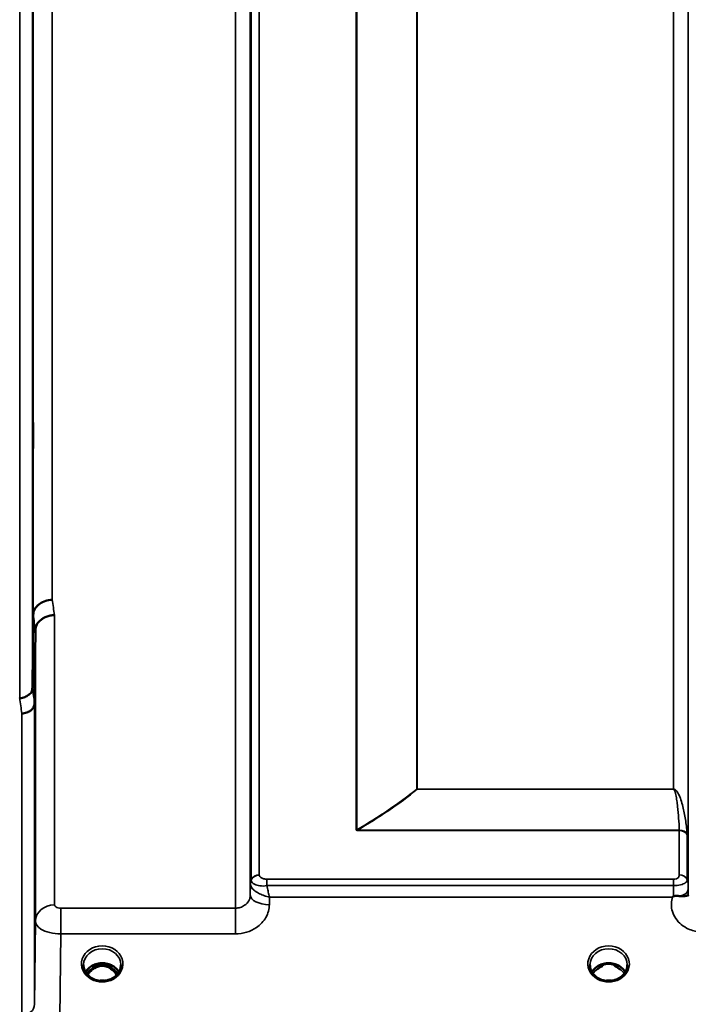
# Model space of a CAD drawing. Units: millimetres. Extents: x 0 to 9900, y 0 to 7000.
# Drawn here: x 1913 to 2070, y 1808 to 2041 of the extents above; entities that cross this region are included whole.
import ezdxf

# ---------------------------------------------------------------- set-up
doc = ezdxf.new("R2010")
doc.units = ezdxf.units.MM
doc.header["$LTSCALE"] = 33.333333
doc.layers.add('Visible (ISO)', color=7, linetype='Continuous', lineweight=50)
doc.layers.add('Visible Narrow (ISO)', color=7, linetype='Continuous', lineweight=35)

msp = doc.modelspace()

# ---------------------------------------------------------------- linework, layer by layer
at = {"layer": 'Visible (ISO)'}
for p, q in [((1915.57, 1882.81), (1915.76, 1900.09)), ((1916.26, 1896.44), (1916.07, 1879.15)), ((1967.01, 1836.66), (1967.01, 1836.66)), ((1967.02, 1836.66), (1967.02, 1836.66)), ((2070.32, 1836.66), (2070.32, 1836.66)), ((1917.12, 1829.98), (1917.12, 1829.98)), ((1919.09, 1831.3), (1919.09, 1831.3)), ((1920.54, 1831.57), (1920.54, 1831.57)), ((1930.76, 1817.19), (1929.69, 1817.19)), ((1930.11, 1817.44), (1930.76, 1817.44)), ((1930.76, 1817.19), (1930.76, 1817.44)), ((1933.32, 1817.44), (1933.97, 1817.44)), ((1933.32, 1817.19), (1933.32, 1817.44)), ((1934.39, 1817.19), (1933.32, 1817.19)), ((2050.14, 1817.19), (2049.19, 1817.19)), ((2049.61, 1817.44), (2050.14, 1817.44)), ((2050.14, 1817.19), (2050.14, 1817.44)), ((2052.94, 1817.44), (2053.47, 1817.44)), ((2052.94, 1817.19), (2052.94, 1817.44)), ((2053.89, 1817.19), (2052.94, 1817.19)), ((1929.77, 1814.18), (1929.77, 1814.18)), ((1934.31, 1814.18), (1934.31, 1814.18)), ((2047.41, 1815.36), (2047.41, 1815.36)), ((2049.27, 1814.18), (2049.27, 1814.18)), ((2053.81, 1814.18), (2053.81, 1814.18)), ((2055.67, 1815.36), (2055.67, 1815.36))]:
    msp.add_line(p, q, dxfattribs=at)
for centre, major_axis, ratio, start_param, end_param in [((1932.04, 1811.86), (0, -5.58), 0.770038, 3.785081, 4.089604), ((1932.04, 1811.86), (0, -5.58), 0.770038, 3.443654, 3.785081), ((1932.04, 1813.88), (4.3, 0), 0.866025, 1.268735, 1.872857), ((1932.04, 1811.86), (0, -5.58), 0.770038, 2.498104, 2.839532), ((1932.04, 1811.86), (0, -5.58), 0.770038, 2.193628, 2.498104), ((2051.54, 1811.77), (0, -5.71), 0.770038, 3.465818, 3.684789), ((2051.54, 1813.82), (4.4, 0), 0.866025, 1.246571, 1.895022), ((2051.54, 1811.77), (0, -5.71), 0.770038, 2.598514, 2.817367)]:
    msp.add_ellipse(centre, major_axis=major_axis, ratio=ratio, start_param=start_param, end_param=end_param, dxfattribs=at)
for points, knots in [([(1915.69, 1944.25), (1915.7, 1944.63), (1915.7, 1944.95), (1915.71, 1945.38), (1915.72, 1945.48), (1915.72, 1945.48), (1915.73, 1945.37), (1915.73, 1944.94), (1915.73, 1944.61), (1915.73, 1943.86), (1915.73, 1943.38), (1915.73, 1942.34), (1915.72, 1941.77), (1915.72, 1940.71), (1915.71, 1940.14), (1915.7, 1939.1), (1915.7, 1938.62), (1915.69, 1937.86), (1915.68, 1937.53), (1915.67, 1937.09), (1915.67, 1936.98), (1915.66, 1936.98), (1915.66, 1937.09), (1915.66, 1937.52), (1915.66, 1937.85), (1915.66, 1938.61), (1915.66, 1939.08), (1915.66, 1940.14), (1915.66, 1940.71), (1915.67, 1941.78), (1915.67, 1942.35), (1915.68, 1943.4), (1915.69, 1943.88), (1915.69, 1944.25)], [0, 0, 0, 0, 0.159533, 0.159533, 0.319067, 0.319067, 0.478594, 0.478594, 0.63812, 0.63812, 0.797647, 0.797647, 0.957174, 0.957174, 1.116707, 1.116707, 1.276241, 1.276241, 1.436902, 1.436902, 1.597564, 1.597564, 1.758222, 1.758222, 1.918881, 1.918881, 2.079539, 2.079539, 2.240197, 2.240197, 2.400859, 2.400859, 2.56152, 2.56152, 2.56152, 2.56152]), ([(1920.26, 1903.64), (1919.67, 1903.62), (1919.08, 1903.51), (1918.53, 1903.32), (1918.46, 1903.3), (1918.39, 1903.27), (1918.32, 1903.24), (1917.86, 1903.06), (1917.45, 1902.83), (1917.09, 1902.54), (1916.97, 1902.45), (1916.86, 1902.35), (1916.76, 1902.25), (1916.5, 1902), (1916.28, 1901.71), (1916.11, 1901.41), (1915.89, 1900.99), (1915.77, 1900.54), (1915.76, 1900.09)], [-0.7054711, -0.7054711, -0.7054711, -0.7054711, -0.527257, -0.527257, -0.527257, -0.5038701, -0.5038701, -0.5038701, -0.3513575, -0.3513575, -0.3513575, -0.3022898, -0.3022898, -0.3022898, -0.1756338, -0.1756338, -0.1756338, 0, 0, 0, 0]), ([(1920.76, 1900), (1920.75, 1900), (1920.74, 1900), (1920.4, 1900.01), (1920.08, 1899.98), (1919.44, 1899.85), (1919.13, 1899.75), (1918.64, 1899.55), (1918.45, 1899.47), (1918.03, 1899.24), (1917.8, 1899.09), (1917.14, 1898.55), (1916.83, 1898.18), (1916.36, 1897.32), (1916.27, 1896.83), (1916.26, 1896.44)], [-0.0032483, -0.0032483, -0.0032483, -0.0032483, 0, 0, 0.0984264, 0.0984264, 0.1967662, 0.1967662, 0.2618955, 0.2618955, 0.3483724, 0.3483724, 0.5407158, 0.5407158, 0.7848864, 0.7848864, 0.7848864, 0.7848864]), ([(1912.57, 1880.44), (1912.57, 1880.44), (1912.58, 1880.44), (1912.8, 1880.42), (1913.01, 1880.44), (1913.42, 1880.52), (1913.62, 1880.59), (1914.06, 1880.77), (1914.36, 1880.93), (1914.86, 1881.28), (1915.12, 1881.49), (1915.4, 1882), (1915.46, 1882.16), (1915.54, 1882.49), (1915.56, 1882.65), (1915.57, 1882.81)], [-0.9087906, -0.9087906, -0.9087906, -0.9087906, -0.9021264, -0.9021264, -0.708652, -0.708652, -0.5177314, -0.5177314, -0.2661305, -0.2661305, -0.1202998, -0.1202998, -0.060382, -0.060382, -0.0000141, -0.0000141, -0.0000141, -0.0000141]), ([(1916.07, 1879.15), (1916.06, 1878.85), (1915.98, 1878.55), (1915.67, 1877.99), (1915.46, 1877.73), (1915.1, 1877.44), (1915.02, 1877.38), (1914.71, 1877.19), (1914.48, 1877.07), (1913.85, 1876.86), (1913.46, 1876.79), (1913.07, 1876.77)], [-0.4695471, -0.4695471, -0.4695471, -0.4695471, -0.3524533, -0.3524533, -0.2352983, -0.2352983, -0.2009648, -0.2009648, -0.118027, -0.118027, 0.0007864, 0.0007864, 0.0007864, 0.0007864]), ([(1916.17, 1851.16), (1916.17, 1851.52), (1916.18, 1851.89), (1916.18, 1852.81), (1916.19, 1853.33), (1916.19, 1853.77), (1916.2, 1854.21), (1916.2, 1854.61), (1916.21, 1855.21), (1916.22, 1855.41), (1916.22, 1855.59), (1916.23, 1855.59), (1916.23, 1855.34), (1916.23, 1855.1), (1916.23, 1854.49), (1916.23, 1854.08), (1916.23, 1853.13), (1916.22, 1852.59), (1916.22, 1851.54), (1916.21, 1850.96), (1916.2, 1849.86), (1916.2, 1849.33), (1916.19, 1848.46), (1916.18, 1848.05), (1916.17, 1847.43), (1916.17, 1847.23), (1916.16, 1847.04), (1916.16, 1847.04), (1916.16, 1847.29), (1916.16, 1847.53), (1916.16, 1848.14), (1916.16, 1848.56), (1916.16, 1849.52), (1916.16, 1850.06), (1916.17, 1850.77), (1916.17, 1850.97), (1916.17, 1851.16)], [-0.26495, -0.26495, -0.26495, -0.26495, -0.160662, -0.160662, 0, 0, 0, 0.159533, 0.159533, 0.319067, 0.319067, 0.478594, 0.478594, 0.63812, 0.63812, 0.797647, 0.797647, 0.957174, 0.957174, 1.116707, 1.116707, 1.276241, 1.276241, 1.436902, 1.436902, 1.597564, 1.597564, 1.758222, 1.758222, 1.918881, 1.918881, 2.079539, 2.079539, 2.240197, 2.240197, 2.296571, 2.296571, 2.296571, 2.296571]), ([(2066.62, 1833.44), (2066.62, 1833.44), (2066.62, 1833.44), (2066.62, 1833.44), (2066.62, 1833.44), (2066.62, 1833.44), (2066.62, 1833.44), (2066.62, 1833.44), (2066.62, 1833.44), (2066.62, 1833.44), (2066.62, 1833.44), (2066.62, 1833.44), (2066.62, 1833.44), (2066.62, 1833.44), (2066.62, 1833.44), (2066.62, 1833.44), (2066.64, 1833.45), (2066.66, 1833.46), (2066.66, 1833.47), (2066.69, 1833.49), (2066.71, 1833.5), (2066.76, 1833.53), (2066.79, 1833.56), (2066.83, 1833.58)], [-0.02879248, -0.02879248, -0.02879248, -0.02879248, -0.0286509, -0.0286509, -0.02854405, -0.02854405, -0.02847745, -0.02847745, -0.02841234, -0.02841234, -0.02834302, -0.02834302, -0.02823095, -0.02823095, -0.02764461, -0.02764461, -0.02301268, -0.02301268, -0.01976737, -0.01976737, -0.01314451, -0.01314451, -0.00000425, -0.00000425, -0.00000425, -0.00000425]), ([(2066.83, 1833.58), (2066.86, 1833.6), (2066.89, 1833.61), (2066.95, 1833.64), (2066.98, 1833.65), (2067.14, 1833.69), (2067.31, 1833.7), (2067.78, 1833.7), (2068.1, 1833.68), (2068.42, 1833.64)], [0.0000951, 0.0000951, 0.0000951, 0.0000951, 0.0103787, 0.0103787, 0.0195522, 0.0195522, 0.0602589, 0.0602589, 0.1188591, 0.1188591, 0.1188591, 0.1188591]), ([(2068.42, 1833.64), (2068.69, 1833.61), (2068.93, 1833.61), (2069.16, 1833.61), (2069.3, 1833.62), (2069.43, 1833.63), (2069.55, 1833.64), (2069.81, 1833.68), (2070, 1833.73), (2070.13, 1833.78), (2070.2, 1833.8), (2070.25, 1833.83), (2070.28, 1833.84), (2070.33, 1833.85), (2070.34, 1833.84), (2070.34, 1833.8)], [0.0000936, 0.0000936, 0.0000936, 0.0000936, 0.0947713, 0.0947713, 0.0947713, 0.155503, 0.155503, 0.155503, 0.2901517, 0.2901517, 0.2901517, 0.3644975, 0.3644975, 0.3644975, 0.4568137, 0.4568137, 0.4568137, 0.4568137]), ([(2070.34, 1833.79), (2070.34, 1833.77), (2070.35, 1833.74), (2070.35, 1833.71), (2070.35, 1833.71), (2070.35, 1833.7), (2070.35, 1833.7)], [0.00171927, 0.00171927, 0.00171927, 0.00171927, 0.03518742, 0.03518742, 0.03518742, 0.04137229, 0.04137229, 0.04137229, 0.04137229]), ([(1927.64, 1817.43), (1927.64, 1817.02), (1927.71, 1816.6), (1928.02, 1815.82), (1928.25, 1815.45), (1928.82, 1814.8), (1929.18, 1814.51), (1929.63, 1814.25), (1929.7, 1814.21), (1929.77, 1814.18)], [0, 0, 0, 0, 0.1477719, 0.1477719, 0.2933345, 0.2933345, 0.4365381, 0.4365381, 0.4597685, 0.4597685, 0.4597685, 0.4597685]), ([(1928.1, 1815.73), (1928.22, 1815.95), (1928.37, 1816.16), (1928.83, 1816.66), (1929.18, 1816.94), (1929.95, 1817.39), (1930.38, 1817.56), (1931.28, 1817.78), (1931.75, 1817.83), (1932.68, 1817.8), (1933.14, 1817.72), (1934.01, 1817.44), (1934.42, 1817.25), (1935.14, 1816.76), (1935.46, 1816.46), (1935.81, 1816), (1935.9, 1815.87), (1935.98, 1815.73)], [0.466841, 0.466841, 0.466841, 0.466841, 0.661745, 0.661745, 0.981886, 0.981886, 1.296757, 1.296757, 1.609411, 1.609411, 1.921587, 1.921587, 2.234582, 2.234582, 2.550368, 2.550368, 2.674875, 2.674875, 2.674875, 2.674875]), ([(1935.46, 1815.03), (1935.34, 1815.23), (1935.21, 1815.41), (1934.66, 1816.1), (1934.21, 1816.48), (1933.41, 1816.92), (1933.04, 1817.06), (1932.4, 1817.18), (1932.13, 1817.19), (1931.73, 1817.17), (1931.58, 1817.16), (1931.13, 1817.07), (1930.71, 1816.96), (1929.93, 1816.5), (1929.51, 1816.2), (1928.91, 1815.47), (1928.76, 1815.26), (1928.62, 1815.03)], [-3.01393, -3.01393, -3.01393, -3.01393, -2.781305, -2.781305, -2.121657, -2.121657, -1.623468, -1.623468, -1.290099, -1.290099, -1.103515, -1.103515, -0.709696, -0.709696, -0.464379, -0.464379, -0.373666, -0.373666, -0.373666, -0.373666]), ([(1934.31, 1814.18), (1934.71, 1814.39), (1935.08, 1814.65), (1935.68, 1815.26), (1935.93, 1815.6), (1936.29, 1816.33), (1936.39, 1816.73), (1936.44, 1817.23), (1936.44, 1817.33), (1936.44, 1817.44)], [0, 0, 0, 0, 0.1408859, 0.1408859, 0.2811857, 0.2811857, 0.4238405, 0.4238405, 0.460284, 0.460284, 0.460284, 0.460284]), ([(2047.14, 1817.43), (2047.14, 1817.01), (2047.22, 1816.59), (2047.52, 1815.81), (2047.75, 1815.44), (2048.33, 1814.79), (2048.69, 1814.51), (2049.14, 1814.24), (2049.2, 1814.21), (2049.27, 1814.18)], [0, 0, 0, 0, 0.1489868, 0.1489868, 0.2944858, 0.2944858, 0.4374656, 0.4374656, 0.4594918, 0.4594918, 0.4594918, 0.4594918]), ([(2047.6, 1815.73), (2047.72, 1815.95), (2047.87, 1816.16), (2048.33, 1816.66), (2048.68, 1816.94), (2049.45, 1817.39), (2049.88, 1817.56), (2050.78, 1817.78), (2051.25, 1817.83), (2052.18, 1817.8), (2052.64, 1817.72), (2053.51, 1817.44), (2053.92, 1817.25), (2054.64, 1816.76), (2054.96, 1816.46), (2055.31, 1816), (2055.4, 1815.87), (2055.48, 1815.73)], [0.46689, 0.46689, 0.46689, 0.46689, 0.661745, 0.661745, 0.981886, 0.981886, 1.296757, 1.296757, 1.609411, 1.609411, 1.921587, 1.921587, 2.234582, 2.234582, 2.550368, 2.550368, 2.674705, 2.674705, 2.674705, 2.674705]), ([(2048.9, 1816.37), (2048.9, 1816.37), (2048.9, 1816.37), (2048.98, 1816.44), (2049.07, 1816.51), (2049.19, 1816.6), (2049.23, 1816.63), (2049.27, 1816.66)], [-0.04576902, -0.04576902, -0.04576902, -0.04576902, -0.04542181, -0.04542181, -0.01481015, -0.01481015, 0, 0, 0, 0]), ([(2053.81, 1814.18), (2054.22, 1814.39), (2054.58, 1814.65), (2055.18, 1815.26), (2055.43, 1815.6), (2055.79, 1816.33), (2055.89, 1816.73), (2055.94, 1817.23), (2055.94, 1817.33), (2055.94, 1817.43)], [0, 0, 0, 0, 0.1410612, 0.1410612, 0.2811816, 0.2811816, 0.4239313, 0.4239313, 0.4600158, 0.4600158, 0.4600158, 0.4600158]), ([(2053.81, 1816.66), (2053.85, 1816.63), (2053.89, 1816.6), (2054.01, 1816.51), (2054.1, 1816.44), (2054.18, 1816.37), (2054.18, 1816.37), (2054.18, 1816.37)], [-0.04739397, -0.04739397, -0.04739397, -0.04739397, -0.03212113, -0.03212113, 0, 0, 0.00036757, 0.00036757, 0.00036757, 0.00036757]), ([(1929.77, 1814.18), (1930.17, 1813.97), (1930.62, 1813.82), (1931.53, 1813.64), (1932.01, 1813.62), (1932.93, 1813.7), (1933.38, 1813.8), (1933.97, 1814.02), (1934.15, 1814.09), (1934.31, 1814.18)], [0, 0, 0, 0, 0.1413657, 0.1413657, 0.2814447, 0.2814447, 0.418171, 0.418171, 0.4765083, 0.4765083, 0.4765083, 0.4765083]), ([(1932.69, 1813.68), (1932.41, 1813.71), (1932.13, 1813.73), (1931.7, 1813.71), (1931.54, 1813.7), (1931.38, 1813.68)], [0.6330234, 0.6330234, 0.6330234, 0.6330234, 0.7166995, 0.7166995, 0.763673, 0.763673, 0.763673, 0.763673]), ([(2049.27, 1814.18), (2049.67, 1813.97), (2050.12, 1813.82), (2051.03, 1813.64), (2051.51, 1813.62), (2052.43, 1813.7), (2052.88, 1813.8), (2053.47, 1814.02), (2053.65, 1814.09), (2053.81, 1814.18)], [0, 0, 0, 0, 0.1413662, 0.1413662, 0.2814453, 0.2814453, 0.4181712, 0.4181712, 0.4765082, 0.4765082, 0.4765082, 0.4765082]), ([(2052.19, 1813.68), (2051.91, 1813.71), (2051.63, 1813.73), (2051.2, 1813.71), (2051.04, 1813.7), (2050.88, 1813.68)], [0.6329917, 0.6329917, 0.6329917, 0.6329917, 0.7167004, 0.7167004, 0.7636475, 0.7636475, 0.7636475, 0.7636475])]:
    msp.add_open_spline(points, degree=3, knots=knots, dxfattribs=at)
for points in [[(1929.69, 1817.19), (1929.65, 1817.19), (1929.62, 1817.18), (1929.59, 1817.18)], [(1934.49, 1817.18), (1934.45, 1817.19), (1934.42, 1817.19), (1934.39, 1817.19)], [(2049.19, 1817.19), (2049.15, 1817.19), (2049.12, 1817.18), (2049.09, 1817.18)], [(2053.99, 1817.18), (2053.95, 1817.19), (2053.92, 1817.19), (2053.89, 1817.19)]]:
    msp.add_open_spline(points, degree=3, dxfattribs=at)
at = {"layer": 'Visible Narrow (ISO)'}
for p, q in [((1963.48, 1830.81), (1963.48, 3186.56)), ((1966.98, 3183.48), (1966.98, 1833.89)), ((2070.35, 1833.63), (2070.35, 3183.74)), ((1967.01, 1836.55), (1967.01, 3180.82)), ((2070.32, 3180.83), (2070.32, 1836.54)), ((1967.21, 1837.53), (1967.21, 3179.84)), ((1969.1, 3178.7), (1969.1, 1838.67)), ((1991.96, 1849.32), (1991.96, 3168.2)), ((1992.1, 3168.05), (1992.1, 1849.32)), ((2006.26, 1858.95), (2006.26, 3158.42)), ((2006.4, 3158.42), (2006.4, 1858.95)), ((2066.82, 1858.95), (2066.82, 3158.42)), ((1912.57, 1880.44), (1912.57, 3136.93)), ((1915.57, 3134.56), (1915.57, 1882.81)), ((1915.76, 1900.09), (1915.76, 3117.28)), ((1920.26, 3113.73), (1920.26, 1903.64)), ((1920.76, 1900), (1920.76, 1831.58)), ((1916.26, 1827.75), (1916.26, 1896.44)), ((1916.07, 1879.15), (1916.07, 1808.11)), ((1913.07, 1805.56), (1913.07, 1876.77)), ((2006.4, 1858.89), (2006.4, 1858.95)), ((2066.82, 1858.95), (2006.4, 1858.95)), ((2006.4, 1858.89), (2066.82, 1858.89)), ((2066.82, 1858.89), (2066.82, 1858.95)), ((2067.72, 1858.3), (2067.72, 1858.3)), ((2068.23, 1849.25), (1992.25, 1849.25)), ((1992.25, 1849.17), (1992.25, 1849.25)), ((1992.25, 1849.17), (2068.23, 1849.17)), ((2068.23, 1838.66), (2068.23, 1849.17)), ((2070.12, 1848.04), (2070.12, 1837.51)), ((2066.82, 1837.64), (1970.92, 1837.64)), ((1970.92, 1837.64), (1970.92, 1836.13)), ((2066.82, 1837.64), (2066.82, 1836.13)), ((2070.22, 1837.21), (2070.22, 1837.2)), ((2070.22, 1837.2), (2070.22, 1837.21)), ((1967.01, 1836.55), (1966.98, 1833.89)), ((1970.92, 1836.13), (2066.82, 1836.13)), ((2070.34, 1833.79), (2070.33, 1835.19)), ((1971.48, 1831.64), (1971.5, 1833.44)), ((1971.5, 1833.44), (2066.62, 1833.44)), ((1919.01, 1831.27), (1919.01, 1831.27)), ((1919.12, 1831.31), (1919.12, 1831.31)), ((1919.62, 1831.45), (1919.62, 1831.45)), ((1963.48, 1830.81), (1922.26, 1830.81)), ((1922.26, 1824.73), (1922.26, 1830.81)), ((1963.48, 1824.73), (1963.48, 1830.81)), ((1916.26, 1827.75), (1916.07, 1808.11)), ((1922.06, 1805.02), (1922.26, 1824.73)), ((1922.26, 1824.73), (1963.48, 1824.73)), ((1929.69, 1817.19), (1929.69, 1817.24)), ((1934.39, 1817.19), (1934.39, 1817.24)), ((2049.19, 1817.19), (2049.19, 1817.24)), ((2053.89, 1817.19), (2053.89, 1817.24)), ((2053.96, 1816.58), (2053.96, 1816.58))]:
    msp.add_line(p, q, dxfattribs=at)
for centre, major_axis, ratio, start_param, end_param in [((1927.21, 2508.69), (-39.58, 789.99), 0.072862, 2.439563, 2.446754), ((1922.73, 2508.46), (39.58, -794.49), 0.072451, 5.580951, 5.588142), ((1922.67, 2508.83), (-40.7, 816.99), 0.072451, 2.440172, 2.447165), ((1919.68, 2508.69), (40.7, -819.99), 0.072187, 5.581631, 5.588624), ((2006.4, 1857.29), (1.27, -1.55), 0.650712, 2.241544, 2.327825), ((2006.4, 1857.29), (-2, 0), 0.832991, 4.712389, 4.782202), ((1991.96, 1851.01), (2, 0), 0.84426, 4.712389, 4.782202), ((2068.23, 1847.64), (2, 0.09), 0.803589, 0.311312, 1.535936), ((2067.28, 1850.28), (0.84, -1.39), 0.31311, 0.475327, 0.56368), ((2068.23, 1847.48), (2, 0), 0.844451, 0.339837, 1.570796), ((2068.65, 1851.5), (1.39, -3.73), 0.132186, 0.340782, 0.449157), ((1970.51, 1836.53), (-3.5, 0), 0.857893, 5.943348, 6.274459), ((1970.51, 1836.51), (-3.5, -0.17), 0.857651, 5.90244, 6.232811), ((1969.1, 1836.95), (-2, 0), 0.857893, 4.712389, 5.943348), ((1969.1, 1836.92), (-2, -0.1), 0.857674, 4.671451, 5.902411), ((1970.07, 1837.53), (-2.86, 0), 0.629174, 0.000004, 0.03005), ((1970.7, 1838.67), (1.61, 0), 0.627672, 3.142068, 3.172113), ((2068.23, 1836.94), (2, 0), 0.857909, 0.339837, 1.570796), ((2066.82, 1836.51), (3.5, 0), 0.857909, 0.008727, 0.339837), ((1969.26, 1836.53), (-2.25, 0.05), 0.702723, 0.016633, 0.051303), ((2066.83, 1835.45), (0.01, -3.79), 0.000825, 4.532127, 5.227147), ((2066.83, 1835.16), (3.5, 0.04), 0.492405, 5.180388, 6.278045), ((1971.48, 1833.85), (-4.5, 0.05), 0.492405, 0.005151, 1.575732), ((1920.76, 1827.72), (-4.5, 0), 0.857098, 4.712389, 6.274459), ((1932.04, 1817.65), (-4.9, 0), 0.870389, 2.138672, 7.286106), ((1932.04, 1817.4), (4.4, 0), 0.870885, 0.009441, 3.132911), ((2051.54, 1817.65), (-4.9, 0), 0.870389, 2.138672, 7.286106), ((2051.54, 1817.4), (4.4, 0), 0.870885, 0.008835, 3.133416), ((1932.04, 1814.07), (-4.4, 0), 0.866025, 3.596337, 5.828315), ((1932.04, 1813.32), (4.4, 0), 0.866025, 2.214285, 2.573136), ((1932.04, 1811.84), (0, -5.67), 0.775912, 3.785081, 4.081477), ((1929.46, 1816.3), (-0.0698, 0.0716), 0.132759, 4.847863, 5.867763), ((1932.04, 1811.51), (0, 5.67), 0.775912, 5.841403, 6.730271), ((1934.62, 1816.3), (0.0698, 0.0716), 0.132759, 0.415422, 1.435322), ((1932.04, 1811.84), (0, -5.67), 0.775912, 2.201754, 2.498104), ((1932.04, 1813.32), (4.4, 0), 0.866025, 0.568471, 0.927308), ((2051.54, 1814.07), (-4.4, 0), 0.866025, 3.596508, 5.828266), ((2051.54, 1813.32), (4.4, 0), 0.866025, 2.214285, 2.573101), ((2051.54, 1813.32), (4.4, 0), 0.866025, 0.568535, 0.927308), ((1932.04, 1817.65), (4.9, 0), 0.870389, 4.144517, 5.280264), ((1932.04, 1810), (-4.4, 0), 0.861166, 4.513834, 4.913197), ((2051.49, 1814.09), (-4.35, 0), 0.866025, 5.937572, 5.937576), ((2051.54, 1817.65), (4.9, 0), 0.870389, 4.144517, 5.280264), ((2051.54, 1810), (-4.4, 0), 0.861166, 4.513833, 4.913198), ((1913.07, 1808.13), (3, 0), 0.857472, 4.712389, 6.274459)]:
    msp.add_ellipse(centre, major_axis=major_axis, ratio=ratio, start_param=start_param, end_param=end_param, dxfattribs=at)
for points in [[(2006.26, 1858.95), (2002.03, 1855.48), (1997.23, 1852.3), (1992.1, 1849.32)], [(1992.25, 1849.25), (1997.37, 1852.24), (2002.17, 1855.42), (2006.4, 1858.89)]]:
    msp.add_open_spline(points, degree=3, dxfattribs=at)
for points, knots in [([(2070.11, 1848.22), (2070.02, 1849.27), (2069.77, 1851.36), (2069.29, 1853.94), (2068.75, 1855.99), (2068.31, 1857.26), (2067.85, 1858.14), (2067.53, 1858.57), (2067.29, 1858.79), (2067.1, 1858.9), (2066.93, 1858.95), (2066.82, 1858.95)], [2.259365, 2.259365, 2.259365, 2.259365, 2.726795, 3.194224, 3.427939, 3.661654, 3.778511, 3.83694, 3.866154, 3.880761, 3.895368, 3.895368, 3.895368, 3.895368]), ([(2066.82, 1858.89), (2066.87, 1858.89), (2066.94, 1858.85), (2067.02, 1858.74), (2067.12, 1858.55), (2067.26, 1858.15), (2067.46, 1857.35), (2067.65, 1856.19), (2067.88, 1854.34), (2068.08, 1852.03), (2068.19, 1850.18), (2068.23, 1849.25)], [-3.895368, -3.895368, -3.895368, -3.895368, -3.880761, -3.866154, -3.83694, -3.778511, -3.661654, -3.427939, -3.194224, -2.726795, -2.259365, -2.259365, -2.259365, -2.259365]), ([(1991.96, 1849.32), (1991.96, 1849.27), (1992.01, 1849.18), (1992.18, 1849.17), (1992.25, 1849.17)], [0, 0, 0, 0, 0.02606553, 0.04561467, 0.04561467, 0.04561467, 0.04561467]), ([(1992.25, 1849.25), (1992.2, 1849.24), (1992.08, 1849.23), (1992.08, 1849.29), (1992.1, 1849.32)], [-0.04561467, -0.04561467, -0.04561467, -0.04561467, -0.02606553, -0.00000004, -0.00000004, -0.00000004, -0.00000004]), ([(1967.21, 1837.47), (1967.23, 1837.07), (1967.68, 1836.46), (1969.2, 1836.01), (1970.35, 1836.03), (1970.92, 1836.13)], [0, 0, 0, 0, 0.1263496, 0.2105826, 0.2948157, 0.2948157, 0.2948157, 0.2948157]), ([(1970.92, 1837.64), (1970.64, 1837.64), (1970.08, 1837.72), (1969.34, 1838.07), (1969.11, 1838.42), (1969.1, 1838.64)], [-0.2948157, -0.2948157, -0.2948157, -0.2948157, -0.2105826, -0.1263496, 0, 0, 0, 0]), ([(2068.23, 1838.66), (2068.23, 1838.52), (2068.2, 1838.32), (2068.01, 1838.01), (2067.6, 1837.73), (2067.08, 1837.64), (2066.82, 1837.64)], [-0.2727284, -0.2727284, -0.2727284, -0.2727284, -0.194806, -0.1558448, -0.0779224, 0, 0, 0, 0]), ([(2066.82, 1836.13), (2067.43, 1836.13), (2068.64, 1836.29), (2069.58, 1836.72), (2070.05, 1837.11), (2070.12, 1837.32), (2070.12, 1837.51)], [0.0000003, 0.0000003, 0.0000003, 0.0000003, 0.0779224, 0.1558448, 0.194806, 0.2727284, 0.2727284, 0.2727284, 0.2727284]), ([(1967.01, 1836.5), (1967.02, 1836.36), (1967.05, 1836.21), (1967.11, 1836.07), (1967.17, 1835.92), (1967.25, 1835.78), (1967.35, 1835.64), (1967.38, 1835.59), (1967.42, 1835.55), (1967.46, 1835.5), (1967.64, 1835.27), (1967.88, 1835.06), (1968.13, 1834.86), (1968.31, 1834.73), (1968.5, 1834.6), (1968.7, 1834.48), (1968.85, 1834.39), (1969, 1834.31), (1969.16, 1834.23), (1969.52, 1834.05), (1969.91, 1833.89), (1970.3, 1833.76), (1970.49, 1833.7), (1970.69, 1833.64), (1970.89, 1833.58), (1971.08, 1833.53), (1971.28, 1833.48), (1971.48, 1833.44), (1971.49, 1833.44), (1971.49, 1833.44), (1971.5, 1833.44)], [0, 0, 0, 0, 0.0186652, 0.0186652, 0.0186652, 0.0373305, 0.0373305, 0.0373305, 0.0435552, 0.0435552, 0.0435552, 0.0746609, 0.0746609, 0.0746609, 0.0960366, 0.0960366, 0.0960366, 0.1119914, 0.1119914, 0.1119914, 0.1493219, 0.1493219, 0.1493219, 0.1679871, 0.1679871, 0.1679871, 0.1866523, 0.1866523, 0.1866523, 0.187282, 0.187282, 0.187282, 0.187282]), ([(1971.5, 1833.44), (1971.5, 1833.45), (1971.5, 1833.45), (1971.5, 1833.46), (1971.45, 1833.63), (1971.41, 1833.81), (1971.37, 1834), (1971.32, 1834.18), (1971.28, 1834.38), (1971.23, 1834.57), (1971.15, 1834.97), (1971.06, 1835.38), (1970.98, 1835.81), (1970.96, 1835.91), (1970.94, 1836.02), (1970.92, 1836.13)], [-0.18728204, -0.18728204, -0.18728204, -0.18728204, -0.18665232, -0.18665232, -0.18665232, -0.16798709, -0.16798709, -0.16798709, -0.14932186, -0.14932186, -0.14932186, -0.11199139, -0.11199139, -0.11199139, -0.10279211, -0.10279211, -0.10279211, -0.10279211]), ([(2070.33, 1835.19), (2070.33, 1835.38), (2070.32, 1835.76), (2070.32, 1836.26), (2070.32, 1836.46), (2070.32, 1836.54)], [-0.1536476, -0.1536476, -0.1536476, -0.1536476, -0.0877986, -0.0438993, 0, 0, 0, 0]), ([(1966.98, 1833.89), (1966.98, 1833.43), (1966.73, 1832.5), (1965.81, 1831.49), (1964.65, 1830.93), (1963.87, 1830.81), (1963.48, 1830.81)], [0, 0, 0, 0, 0.354833, 0.709666, 0.975791, 1.241916, 1.241916, 1.241916, 1.241916]), ([(2066.62, 1833.44), (2066.32, 1832.47), (2066.21, 1830.2), (2067.72, 1827.6), (2069.74, 1826.15), (2071.61, 1825.37), (2072.99, 1825.16), (2073.85, 1825.16)], [-6.057775, -6.057775, -6.057775, -6.057775, -5.712164, -5.301204, -5.095723, -4.941613, -4.684763, -4.684763, -4.684763, -4.684763]), ([(1922.26, 1830.81), (1922.04, 1830.81), (1921.59, 1830.86), (1920.96, 1831.12), (1920.76, 1831.41), (1920.76, 1831.58)], [-0.2344041, -0.2344041, -0.2344041, -0.2344041, -0.1674315, -0.1004589, 0, 0, 0, 0]), ([(1963.48, 1824.73), (1964.37, 1824.73), (1966.16, 1825), (1968.8, 1826.26), (1970.91, 1828.53), (1971.47, 1830.61), (1971.48, 1831.64)], [-1.241916, -1.241916, -1.241916, -1.241916, -0.975791, -0.709666, -0.354833, 0, 0, 0, 0]), ([(1916.26, 1827.75), (1916.26, 1827.09), (1916.74, 1826.41), (1917.58, 1825.88), (1918.14, 1825.53), (1918.86, 1825.24), (1919.67, 1825.04), (1920.48, 1824.84), (1921.37, 1824.74), (1922.26, 1824.73)], [0, 0, 0, 0, 0.1004589, 0.1004589, 0.1004589, 0.1674315, 0.1674315, 0.1674315, 0.2344041, 0.2344041, 0.2344041, 0.2344041]), ([(1929.54, 1817.16), (1929.55, 1817.16), (1929.55, 1817.16), (1929.55, 1817.16), (1929.57, 1817.16), (1929.58, 1817.15), (1929.6, 1817.15), (1929.64, 1817.15), (1929.68, 1817.14), (1929.72, 1817.13), (1929.74, 1817.12), (1929.76, 1817.12), (1929.78, 1817.11), (1929.79, 1817.1), (1929.8, 1817.09), (1929.81, 1817.09), (1929.82, 1817.08), (1929.83, 1817.06), (1929.84, 1817.05), (1929.85, 1817.05), (1929.85, 1817.04), (1929.85, 1817.04), (1929.85, 1817.03), (1929.86, 1817.02), (1929.86, 1817.01), (1929.86, 1817), (1929.87, 1816.99), (1929.87, 1816.98), (1929.87, 1816.98), (1929.87, 1816.97), (1929.87, 1816.97), (1929.87, 1816.94), (1929.86, 1816.92), (1929.85, 1816.89), (1929.84, 1816.86), (1929.82, 1816.83), (1929.8, 1816.8), (1929.77, 1816.75), (1929.73, 1816.7), (1929.68, 1816.65), (1929.65, 1816.62), (1929.61, 1816.58), (1929.58, 1816.54), (1929.52, 1816.49), (1929.46, 1816.43), (1929.4, 1816.37)], [-0.1271235, -0.1271235, -0.1271235, -0.1271235, -0.1263022, -0.1263022, -0.1263022, -0.1212438, -0.1212438, -0.1212438, -0.1080593, -0.1080593, -0.1080593, -0.1010527, -0.1010527, -0.1010527, -0.0972711, -0.0972711, -0.0972711, -0.0909498, -0.0909498, -0.0909498, -0.089661, -0.089661, -0.089661, -0.0858797, -0.0858797, -0.0858797, -0.0820717, -0.0820717, -0.0820717, -0.0808053, -0.0808053, -0.0808053, -0.0717654, -0.0717654, -0.0717654, -0.0606699, -0.0606699, -0.0606699, -0.0404362, -0.0404362, -0.0404362, -0.0252718, -0.0252718, -0.0252718, 0, 0, 0, 0]), ([(1929.46, 1816.32), (1929.52, 1816.38), (1929.61, 1816.48), (1929.74, 1816.63), (1929.85, 1816.78), (1929.91, 1816.92), (1929.89, 1817.02), (1929.86, 1817.08), (1929.8, 1817.15), (1929.73, 1817.17), (1929.69, 1817.19)], [0, 0, 0, 0, 0.0252598, 0.0404157, 0.0606236, 0.0808315, 0.0858834, 0.0909354, 0.1010393, 0.1130439, 0.1130439, 0.1130439, 0.1130439]), ([(1934.39, 1817.19), (1934.35, 1817.17), (1934.28, 1817.15), (1934.2, 1817.07), (1934.17, 1816.97), (1934.19, 1816.87), (1934.23, 1816.8), (1934.26, 1816.74), (1934.3, 1816.68), (1934.35, 1816.62), (1934.45, 1816.49), (1934.55, 1816.39), (1934.62, 1816.32)], [-0.1130787, -0.1130787, -0.1130787, -0.1130787, -0.1010393, -0.0909354, -0.0808315, -0.0707275, -0.0606236, -0.0555716, -0.0505197, -0.0404157, -0.0303118, 0, 0, 0, 0]), ([(1934.68, 1816.37), (1934.61, 1816.44), (1934.51, 1816.53), (1934.4, 1816.65), (1934.35, 1816.71), (1934.31, 1816.76), (1934.27, 1816.82), (1934.23, 1816.88), (1934.21, 1816.97), (1934.23, 1817.05), (1934.32, 1817.13), (1934.44, 1817.15), (1934.52, 1817.16), (1934.54, 1817.16)], [0, 0, 0, 0, 0.0303118, 0.0404157, 0.0505197, 0.0555716, 0.0606236, 0.0707275, 0.0808315, 0.0909354, 0.1010393, 0.1212472, 0.1271568, 0.1271568, 0.1271568, 0.1271568]), ([(2049.04, 1817.16), (2049.05, 1817.16), (2049.05, 1817.16), (2049.05, 1817.16), (2049.07, 1817.16), (2049.08, 1817.15), (2049.1, 1817.15), (2049.14, 1817.15), (2049.18, 1817.14), (2049.22, 1817.13), (2049.24, 1817.12), (2049.26, 1817.12), (2049.28, 1817.11), (2049.29, 1817.1), (2049.3, 1817.09), (2049.31, 1817.09), (2049.32, 1817.08), (2049.33, 1817.06), (2049.34, 1817.05), (2049.35, 1817.05), (2049.35, 1817.04), (2049.35, 1817.04), (2049.35, 1817.03), (2049.36, 1817.02), (2049.36, 1817.01), (2049.36, 1817), (2049.37, 1816.99), (2049.37, 1816.98), (2049.37, 1816.98), (2049.37, 1816.97), (2049.37, 1816.97), (2049.37, 1816.94), (2049.36, 1816.92), (2049.35, 1816.89), (2049.34, 1816.86), (2049.32, 1816.83), (2049.3, 1816.8), (2049.27, 1816.75), (2049.23, 1816.7), (2049.18, 1816.65), (2049.15, 1816.62), (2049.11, 1816.58), (2049.08, 1816.54), (2049.02, 1816.49), (2048.96, 1816.43), (2048.9, 1816.37)], [-0.1271235, -0.1271235, -0.1271235, -0.1271235, -0.1263022, -0.1263022, -0.1263022, -0.1212438, -0.1212438, -0.1212438, -0.1080593, -0.1080593, -0.1080593, -0.1010527, -0.1010527, -0.1010527, -0.0972711, -0.0972711, -0.0972711, -0.0909498, -0.0909498, -0.0909498, -0.089661, -0.089661, -0.089661, -0.0858797, -0.0858797, -0.0858797, -0.0820717, -0.0820717, -0.0820717, -0.0808053, -0.0808053, -0.0808053, -0.0717654, -0.0717654, -0.0717654, -0.0606699, -0.0606699, -0.0606699, -0.0404362, -0.0404362, -0.0404362, -0.0252718, -0.0252718, -0.0252718, 0, 0, 0, 0]), ([(2049.27, 1816.66), (2049.29, 1816.7), (2049.36, 1816.8), (2049.41, 1816.92), (2049.39, 1817.02), (2049.36, 1817.08), (2049.3, 1817.15), (2049.23, 1817.17), (2049.19, 1817.19)], [0.0460591, 0.0460591, 0.0460591, 0.0460591, 0.0606236, 0.08083147, 0.08588343, 0.0909354, 0.10103933, 0.11304387, 0.11304387, 0.11304387, 0.11304387]), ([(2053.89, 1817.19), (2053.85, 1817.17), (2053.78, 1817.15), (2053.7, 1817.07), (2053.67, 1816.97), (2053.69, 1816.87), (2053.73, 1816.8), (2053.76, 1816.74), (2053.79, 1816.7), (2053.81, 1816.67), (2053.81, 1816.66)], [-0.11307874, -0.11307874, -0.11307874, -0.11307874, -0.10103933, -0.0909354, -0.08083147, -0.07072753, -0.0606236, -0.05557163, -0.05051967, -0.04612689, -0.04612689, -0.04612689, -0.04612689]), ([(2054.18, 1816.37), (2054.11, 1816.44), (2054.01, 1816.53), (2053.9, 1816.65), (2053.85, 1816.71), (2053.81, 1816.76), (2053.77, 1816.82), (2053.73, 1816.88), (2053.71, 1816.97), (2053.73, 1817.05), (2053.82, 1817.13), (2053.94, 1817.15), (2054.02, 1817.16), (2054.04, 1817.16)], [0, 0, 0, 0, 0.0303118, 0.0404157, 0.0505197, 0.0555716, 0.0606236, 0.0707275, 0.0808315, 0.0909354, 0.1010393, 0.1212472, 0.1271568, 0.1271568, 0.1271568, 0.1271568]), ([(1929.77, 1814.18), (1929.78, 1814.17), (1929.79, 1814.17), (1929.8, 1814.16), (1929.82, 1814.15), (1929.84, 1814.14), (1929.85, 1814.13), (1929.85, 1814.12), (1929.86, 1814.11), (1929.86, 1814.11), (1929.86, 1814.11), (1929.87, 1814.1), (1929.87, 1814.1), (1929.87, 1814.09), (1929.87, 1814.09), (1929.86, 1814.09), (1929.86, 1814.08), (1929.84, 1814.07), (1929.82, 1814.06), (1929.79, 1814.05), (1929.75, 1814.05), (1929.71, 1814.05), (1929.66, 1814.04), (1929.6, 1814.04), (1929.54, 1814.04), (1929.5, 1814.05), (1929.45, 1814.05), (1929.4, 1814.05)], [0.05317992, 0.05317992, 0.05317992, 0.05317992, 0.05911599, 0.05911599, 0.05911599, 0.07072184, 0.07072184, 0.07072184, 0.07580936, 0.07580936, 0.07580936, 0.07911616, 0.07911616, 0.07911616, 0.0839494, 0.0839494, 0.0839494, 0.09453144, 0.09453144, 0.09453144, 0.10828809, 0.10828809, 0.10828809, 0.12679696, 0.12679696, 0.12679696, 0.14144368, 0.14144368, 0.14144368, 0.14144368]), ([(1934.68, 1814.05), (1934.62, 1814.05), (1934.56, 1814.04), (1934.42, 1814.04), (1934.34, 1814.04), (1934.24, 1814.06), (1934.21, 1814.08), (1934.21, 1814.11), (1934.24, 1814.13), (1934.28, 1814.16), (1934.3, 1814.17), (1934.31, 1814.18)], [0, 0, 0, 0, 0.01825154, 0.01825154, 0.04402927, 0.04402927, 0.06055232, 0.06055232, 0.08000126, 0.08000126, 0.08823382, 0.08823382, 0.08823382, 0.08823382]), ([(2049.27, 1814.18), (2049.28, 1814.17), (2049.29, 1814.17), (2049.3, 1814.16), (2049.32, 1814.15), (2049.34, 1814.14), (2049.35, 1814.13), (2049.35, 1814.12), (2049.36, 1814.11), (2049.36, 1814.11), (2049.36, 1814.11), (2049.37, 1814.1), (2049.37, 1814.1), (2049.37, 1814.09), (2049.37, 1814.09), (2049.36, 1814.09), (2049.36, 1814.08), (2049.34, 1814.07), (2049.32, 1814.06), (2049.29, 1814.05), (2049.25, 1814.05), (2049.21, 1814.05), (2049.16, 1814.04), (2049.1, 1814.04), (2049.04, 1814.04), (2049, 1814.05), (2048.95, 1814.05), (2048.9, 1814.05)], [0.05318002, 0.05318002, 0.05318002, 0.05318002, 0.05911599, 0.05911599, 0.05911599, 0.07072184, 0.07072184, 0.07072184, 0.07580936, 0.07580936, 0.07580936, 0.07911617, 0.07911617, 0.07911617, 0.0839494, 0.0839494, 0.0839494, 0.09453144, 0.09453144, 0.09453144, 0.10828809, 0.10828809, 0.10828809, 0.12679696, 0.12679696, 0.12679696, 0.14144368, 0.14144368, 0.14144368, 0.14144368]), ([(2054.18, 1814.05), (2054.12, 1814.05), (2054.06, 1814.04), (2053.92, 1814.04), (2053.84, 1814.04), (2053.74, 1814.06), (2053.71, 1814.08), (2053.71, 1814.11), (2053.74, 1814.13), (2053.78, 1814.16), (2053.8, 1814.17), (2053.81, 1814.18)], [0, 0, 0, 0, 0.01825154, 0.01825154, 0.04402927, 0.04402927, 0.06055232, 0.06055232, 0.08000126, 0.08000126, 0.08823372, 0.08823372, 0.08823372, 0.08823372])]:
    msp.add_open_spline(points, degree=3, knots=knots, dxfattribs=at)

doc.saveas('drawing.dxf')
